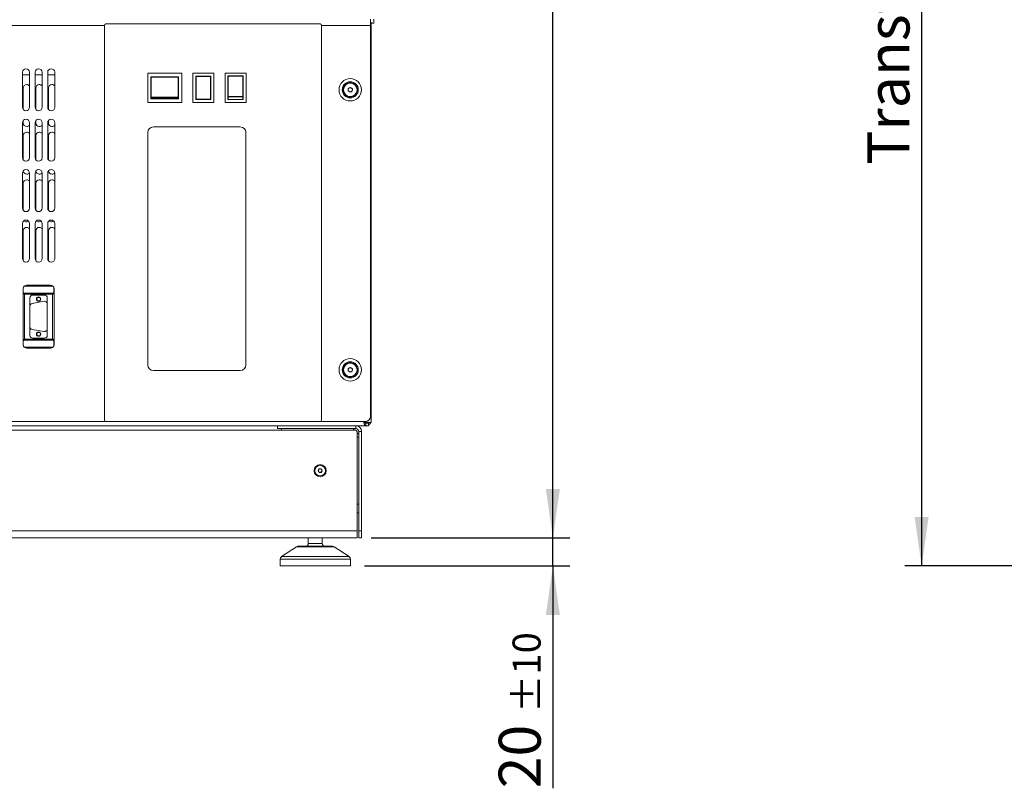
# Model space of a CAD drawing. Units: millimetres. Extents: x -447 to 415, y 5 to 325.
# Drawn here: x 73 to 143, y 132 to 187 of the extents above; entities that cross this region are included whole.
import ezdxf

# ---------------------------------------------------------------- set-up
doc = ezdxf.new("R2010")
doc.units = ezdxf.units.MM
doc.layers.add('DIMENSIONS', color=7, linetype='Continuous')
doc.styles.add('SLDTEXTSTYLE0', font='ISOCP3', dxfattribs={"width": 0.96})
doc.dimstyles.new('SLDDIMSTYLE0', dxfattribs={"dimtxt": 3, "dimasz": 3.5, "dimexe": 0, "dimexo": 0.0625, "dimgap": 0.75, "dimtad": 1, "dimdec": 0, "dimlfac": 10, "dimrnd": 1e-09, "dimzin": 12, "dimdsep": 46, "dimtxsty": 'SLDTEXTSTYLE0', "dimsah": 1, "dimcen": 0.09, "dimadec": 0, "dimazin": 3, "dimtol": 1, "dimtp": 10, "dimtm": 10, "dimtfac": 1, "dimtdec": 0, "dimtmove": 0, "dimatfit": 0, "dimfxl": 1, "dimfrac": 2, "dimtolj": 1, "dimarcsym": 0})
doc.dimstyles.new('SLDDIMSTYLE1', dxfattribs={"dimtxt": 3, "dimasz": 3.5, "dimexe": 0, "dimexo": 0.0625, "dimgap": 0.75, "dimtad": 1, "dimdec": 1, "dimlfac": 10, "dimrnd": 1e-09, "dimzin": 12, "dimdsep": 46, "dimtxsty": 'SLDTEXTSTYLE0', "dimsah": 1, "dimcen": 0.09, "dimadec": 0, "dimazin": 3, "dimtfac": 1, "dimtdec": 1, "dimtofl": 0, "dimtmove": 0, "dimatfit": 3, "dimfxl": 1, "dimfrac": 2, "dimtolj": 1, "dimtzin": 12, "dimarcsym": 0})
doc.dimstyles.new('SLDDIMSTYLE2', dxfattribs={"dimtxt": 3, "dimasz": 3.5, "dimexe": 0, "dimexo": 0.0625, "dimgap": 0.75, "dimtad": 1, "dimdec": 0, "dimlfac": 10, "dimrnd": 1e-09, "dimzin": 12, "dimdsep": 46, "dimtxsty": 'SLDTEXTSTYLE0', "dimsah": 1, "dimcen": 0.09, "dimadec": 0, "dimazin": 3, "dimtol": 1, "dimtp": 10, "dimtm": 10, "dimtfac": 1, "dimtdec": 0, "dimtofl": 0, "dimtmove": 0, "dimatfit": 3, "dimfxl": 1, "dimfrac": 2, "dimtolj": 1, "dimarcsym": 0})

# ---------------------------------------------------------------- blocks, each defined once
blk = doc.blocks.new('_D')
at = {"layer": 'DIMENSIONS'}
for p, q in [((110.606, 150.001), (110.606, 155.501)), ((97.641, 150.001), (111.806, 150.001)), ((110.606, 148.001), (110.606, 150.001)), ((97.149, 148.001), (111.806, 148.001)), ((110.606, 148.001), (110.606, 132.117))]:
    blk.add_line(p, q, dxfattribs=at)
for points in [[(110.606, 150.001), (111.106, 153.501), (110.106, 153.501)], [(110.606, 148.001), (110.106, 144.501), (111.106, 144.501)]]:
    blk.add_solid(points, dxfattribs=at)
at = {"layer": 'DIMENSIONS', "attachment_point": 1, "rotation": 90, "style": 'SLDTEXTSTYLE0'}
for s, insert, char_height in [('±10', (107.728, 137.509), 2), ('20', (106.739, 132.117), 3)]:
    blk.add_mtext(s, dxfattribs=dict(at, insert=insert, char_height=char_height))
blk = doc.blocks.new('_D_1')
at = {"layer": 'DIMENSIONS'}
for p, q in [((98.241, 270.301), (111.806, 270.301)), ((110.606, 150.001), (110.606, 270.301)), ((97.641, 150.001), (111.806, 150.001))]:
    blk.add_line(p, q, dxfattribs=at)
for points in [[(110.606, 270.301), (110.106, 266.801), (111.106, 266.801)], [(110.606, 150.001), (111.106, 153.501), (110.106, 153.501)]]:
    blk.add_solid(points, dxfattribs=at)
at = {"layer": 'DIMENSIONS', "insert": (106.739, 206.259), "char_height": 3, "attachment_point": 1, "rotation": 90, "style": 'SLDTEXTSTYLE0'}
blk.add_mtext('1203', dxfattribs=at)
blk = doc.blocks.new('_D_2')
at = {"layer": 'DIMENSIONS'}
for p, q in [((155.557, 248.001), (135.733, 248.001)), ((136.933, 248.001), (136.933, 148.001)), ((161.951, 148.001), (135.733, 148.001))]:
    blk.add_line(p, q, dxfattribs=at)
for points in [[(136.933, 248.001), (136.433, 244.501), (137.433, 244.501)], [(136.933, 148.001), (137.433, 151.501), (136.433, 151.501)]]:
    blk.add_solid(points, dxfattribs=at)
at = {"layer": 'DIMENSIONS', "attachment_point": 1, "rotation": 90, "style": 'SLDTEXTSTYLE0'}
for s, insert, char_height in [('±10', (134.054, 215.573), 2), ('1000', (133.065, 206.59), 3), ('Transfer Height', (133.065, 176.636), 3)]:
    blk.add_mtext(s, dxfattribs=dict(at, insert=insert, char_height=char_height))

msp = doc.modelspace()

# ---------------------------------------------------------------- linework, layer by layer
at = {"color": 7, "linetype": 'Continuous', "lineweight": 18}
for p, q in [((97.591, 187.051), (97.591, 186.601)), ((97.821, 187.05), (97.821, 186.75)), ((78.591, 158.401), (78.591, 186.601)), ((93.991, 186.701), (78.691, 186.701)), ((94.091, 158.401), (94.091, 186.601)), ((97.641, 186.801), (97.591, 186.801)), ((97.591, 186.601), (97.591, 158.701)), ((97.641, 186.801), (97.641, 158.251)), ((97.641, 186.75), (97.821, 186.75)), ((72.741, 183.251), (72.741, 180.751)), ((72.741, 183.076), (73.241, 183.076)), ((73.241, 180.751), (73.241, 183.251)), ((73.641, 183.251), (73.641, 180.751)), ((73.641, 183.076), (74.141, 183.076)), ((74.141, 180.751), (74.141, 183.251)), ((74.541, 183.251), (74.541, 180.751)), ((74.541, 183.076), (75.041, 183.076)), ((75.041, 180.751), (75.041, 183.251)), ((81.686, 183.191), (84.106, 183.191)), ((81.686, 181.091), (81.686, 183.191)), ((83.886, 182.936), (81.906, 182.936)), ((81.906, 182.936), (81.906, 181.346)), ((81.936, 182.906), (81.936, 181.473)), ((83.856, 182.906), (81.936, 182.906)), ((83.856, 182.906), (83.856, 181.473)), ((83.886, 181.346), (83.886, 182.936)), ((84.106, 183.191), (84.106, 181.091)), ((84.901, 181.091), (84.901, 183.191)), ((84.901, 183.191), (86.401, 183.191)), ((86.181, 182.966), (85.121, 182.966)), ((85.121, 182.966), (85.121, 181.316)), ((86.161, 182.946), (85.141, 182.946)), ((85.141, 182.946), (85.141, 181.336)), ((86.161, 181.336), (86.161, 182.946)), ((86.181, 181.316), (86.181, 182.966)), ((86.401, 183.191), (86.401, 181.091)), ((87.201, 181.091), (87.201, 183.191)), ((87.201, 183.191), (88.701, 183.191)), ((87.401, 182.986), (87.401, 181.296)), ((88.501, 182.986), (87.401, 182.986)), ((88.501, 182.981), (87.401, 182.981)), ((87.421, 182.966), (87.421, 181.519)), ((88.481, 182.966), (87.421, 182.966)), ((88.481, 182.966), (88.481, 181.519)), ((88.501, 181.296), (88.501, 182.986)), ((88.701, 183.191), (88.701, 181.091)), ((72.791, 180.601), (72.791, 182.126)), ((73.691, 180.601), (73.691, 182.126)), ((74.591, 180.601), (74.591, 182.126)), ((95.984, 181.924), (95.996, 182.098)), ((95.996, 182.098), (96.152, 182.175)), ((96.152, 182.175), (96.297, 182.077)), ((96.297, 182.077), (96.286, 181.904)), ((81.936, 181.473), (81.936, 181.457)), ((81.936, 181.473), (83.856, 181.473)), ((83.856, 181.457), (81.936, 181.457)), ((81.936, 181.457), (81.936, 181.376)), ((83.856, 181.376), (81.936, 181.376)), ((83.856, 181.457), (83.856, 181.473)), ((83.856, 181.457), (83.856, 181.376)), ((87.421, 181.519), (87.421, 181.506)), ((87.421, 181.519), (88.481, 181.519)), ((87.421, 181.506), (87.421, 181.316)), ((88.481, 181.506), (87.421, 181.506)), ((88.481, 181.506), (88.481, 181.519)), ((88.481, 181.506), (88.481, 181.316)), ((96.129, 181.827), (95.984, 181.924)), ((96.286, 181.904), (96.129, 181.827)), ((84.106, 181.091), (81.686, 181.091)), ((81.906, 181.346), (83.886, 181.346)), ((86.401, 181.091), (84.901, 181.091)), ((85.121, 181.316), (86.181, 181.316)), ((85.141, 181.336), (86.161, 181.336)), ((88.701, 181.091), (87.201, 181.091)), ((87.401, 181.301), (88.501, 181.301)), ((87.401, 181.296), (88.501, 181.296)), ((88.481, 181.316), (87.421, 181.316)), ((88.016, 181.301), (88.016, 181.296)), ((72.741, 179.651), (72.741, 177.151)), ((72.791, 179.626), (72.791, 179.801)), ((73.241, 177.151), (73.241, 179.651)), ((73.641, 179.651), (73.641, 177.151)), ((73.691, 179.626), (73.691, 179.801)), ((74.141, 177.151), (74.141, 179.651)), ((74.541, 179.651), (74.541, 177.151)), ((74.591, 179.626), (74.591, 179.801)), ((75.041, 177.151), (75.041, 179.651)), ((88.291, 179.351), (82.091, 179.351)), ((72.791, 177.001), (72.791, 178.726)), ((73.691, 177.001), (73.691, 178.726)), ((74.591, 177.001), (74.591, 178.726)), ((81.691, 178.951), (81.691, 162.351)), ((88.691, 162.351), (88.691, 178.951)), ((72.741, 176.051), (72.741, 173.551)), ((73.241, 173.551), (73.241, 176.051)), ((73.641, 176.051), (73.641, 173.551)), ((74.141, 173.551), (74.141, 176.051)), ((74.541, 176.051), (74.541, 173.551)), ((75.041, 173.551), (75.041, 176.051)), ((72.791, 173.401), (72.791, 175.326)), ((73.691, 173.401), (73.691, 175.326)), ((74.591, 173.401), (74.591, 175.326)), ((72.741, 172.451), (72.741, 169.951)), ((73.241, 169.951), (73.241, 172.451)), ((73.641, 172.451), (73.641, 169.951)), ((74.141, 169.951), (74.141, 172.451)), ((74.541, 172.451), (74.541, 169.951)), ((75.041, 169.951), (75.041, 172.451)), ((72.791, 169.801), (72.791, 171.926)), ((73.691, 169.801), (73.691, 171.926)), ((74.591, 169.801), (74.591, 171.926)), ((74.741, 168.051), (73.041, 168.051)), ((72.791, 167.801), (72.791, 163.801)), ((72.798, 167.532), (72.798, 167.859)), ((72.798, 167.532), (72.84, 167.471)), ((74.941, 167.471), (72.84, 167.471)), ((72.891, 164.2), (72.891, 167.4)), ((72.891, 167.4), (74.891, 167.4)), ((74.311, 167.34), (73.471, 167.34)), ((74.891, 167.4), (74.891, 164.2)), ((74.941, 167.471), (74.984, 167.532)), ((74.984, 167.532), (74.984, 167.86)), ((74.991, 163.795), (74.991, 167.806)), ((74.991, 163.801), (74.991, 167.801)), ((73.271, 167.14), (73.271, 166.551)), ((74.276, 166.896), (73.436, 166.748)), ((74.511, 166.699), (74.511, 167.14)), ((74.511, 166.699), (74.511, 164.929)), ((73.271, 165.077), (73.271, 166.551)), ((73.271, 165.077), (73.271, 164.46)), ((73.436, 164.88), (74.276, 164.732)), ((74.511, 164.46), (74.511, 164.929)), ((72.84, 164.13), (72.798, 164.069)), ((72.798, 164.069), (72.798, 163.742)), ((72.84, 164.13), (74.941, 164.13)), ((74.891, 164.2), (72.891, 164.2)), ((73.471, 164.26), (74.311, 164.26)), ((74.984, 164.069), (74.941, 164.13)), ((74.984, 164.069), (74.984, 163.741)), ((73.041, 163.551), (74.741, 163.551)), ((82.091, 161.951), (88.291, 161.951)), ((95.984, 161.924), (95.996, 162.098)), ((96.129, 161.827), (95.984, 161.924)), ((95.996, 162.098), (96.152, 162.175)), ((96.286, 161.904), (96.129, 161.827)), ((96.152, 162.175), (96.297, 162.077)), ((96.297, 162.077), (96.286, 161.904)), ((78.691, 158.301), (49.591, 158.301)), ((93.991, 158.301), (78.691, 158.301)), ((97.191, 158.301), (93.991, 158.301)), ((97.241, 158.251), (97.159, 158.251)), ((97.241, 158.251), (97.196, 158.301)), ((97.241, 158.251), (97.641, 158.251)), ((97.241, 158.201), (97.241, 158.001)), ((97.261, 158.201), (97.241, 158.201)), ((97.261, 158.201), (97.261, 158.001)), ((97.261, 158.201), (97.441, 158.201)), ((97.441, 158.201), (97.441, 158.001)), ((97.241, 158.001), (49.541, 158.001)), ((96.441, 157.701), (50.341, 157.701)), ((90.941, 157.801), (90.941, 158.001)), ((90.941, 157.801), (96.541, 157.801)), ((91.241, 157.801), (91.241, 157.701)), ((96.441, 157.701), (96.341, 157.801)), ((96.541, 157.801), (96.541, 158.001)), ((96.741, 157.401), (96.641, 157.501)), ((96.641, 150.501), (96.641, 157.501)), ((96.741, 157.601), (96.941, 157.601)), ((96.741, 157.601), (96.741, 150.501)), ((96.941, 150.501), (96.941, 157.601)), ((97.261, 158.001), (97.241, 158.001)), ((97.261, 158.001), (97.441, 158.001)), ((93.847, 154.806), (93.924, 154.928)), ((93.914, 154.678), (93.847, 154.806)), ((94.058, 154.673), (93.914, 154.678)), ((93.924, 154.928), (94.068, 154.923)), ((94.135, 154.795), (94.058, 154.673)), ((94.068, 154.923), (94.135, 154.795)), ((96.741, 151.801), (96.641, 151.801)), ((50.141, 150.501), (96.641, 150.501)), ((96.641, 150.501), (96.641, 150.001)), ((96.741, 150.501), (96.741, 150.001)), ((96.741, 150.501), (96.941, 150.501)), ((96.941, 150.001), (96.941, 150.501)), ((50.141, 150.001), (96.641, 150.001)), ((93.141, 150.001), (93.141, 149.601)), ((94.141, 149.601), (94.141, 150.001)), ((96.741, 150.001), (96.941, 150.001)), ((92.291, 149.367), (91.222, 148.66)), ((92.401, 149.401), (94.881, 149.401)), ((96.06, 148.66), (94.991, 149.367)), ((91.132, 148.493), (91.132, 148.001)), ((96.149, 148.001), (96.149, 148.493)), ((96.149, 148.001), (91.132, 148.001))]:
    msp.add_line(p, q, dxfattribs=at)
at = {"color": 1, "linetype": 'Continuous', "lineweight": 18}
for p, q in [((78.591, 186.601), (49.191, 186.601)), ((97.591, 186.601), (94.091, 186.601)), ((87.716, 181.296), (87.716, 181.301)), ((74.909, 167.985), (72.872, 167.985)), ((72.873, 163.616), (74.909, 163.616)), ((97.241, 158.304), (97.241, 158.251)), ((96.741, 157.201), (96.641, 157.201)), ((96.741, 152.401), (96.641, 152.401)), ((93.641, 149.367), (92.291, 149.367)), ((93.141, 149.601), (94.141, 149.601)), ((94.991, 149.367), (93.641, 149.367)), ((93.641, 148.493), (91.132, 148.493)), ((91.222, 148.66), (93.641, 148.66)), ((93.641, 148.66), (96.06, 148.66)), ((96.149, 148.493), (93.641, 148.493))]:
    msp.add_line(p, q, dxfattribs=at)
at = {"color": 7, "linetype": 'Continuous', "lineweight": 18}
for centre, radius in [((96.141, 182.001), 0.8), ((96.141, 182.001), 0.575), ((96.141, 182.001), 0.52), ((96.141, 182.001), 0.482), ((73.891, 167.05), 0.155), ((73.891, 167.05), 0.125), ((73.891, 164.55), 0.155), ((73.891, 164.55), 0.125), ((96.141, 162.001), 0.8), ((96.141, 162.001), 0.575), ((96.141, 162.001), 0.52), ((96.141, 162.001), 0.482), ((93.991, 154.801), 0.43), ((93.991, 154.801), 0.376)]:
    msp.add_circle(centre, radius, dxfattribs=at)
for centre, radius, start, end in [((78.691, 186.601), 0.1, 90, 180), ((93.991, 186.601), 0.1, 360, 90), ((72.991, 183.251), 0.25, 90, 180), ((72.991, 183.251), 0.25, 0, 90), ((73.891, 183.251), 0.25, 90, 180), ((73.891, 183.251), 0.25, 360, 90), ((74.791, 183.251), 0.25, 90, 180), ((74.791, 183.251), 0.25, 0, 90), ((73.041, 182.126), 0.25, 90, 180), ((73.041, 182.126), 0.25, 36.8699, 90), ((73.941, 182.126), 0.25, 90, 180), ((73.941, 182.126), 0.25, 36.8699, 90), ((74.841, 182.126), 0.25, 90, 180), ((74.841, 182.126), 0.25, 36.8699, 90), ((96.141, 182.001), 0.151, 116.18399, 176.18399), ((96.141, 182.001), 0.151, 56.18399, 116.18399), ((96.141, 182.001), 0.151, 356.18399, 56.18399), ((96.141, 182.001), 0.151, 176.18399, 236.18399), ((96.141, 182.001), 0.151, 236.18399, 296.18399), ((96.141, 182.001), 0.151, 296.18399, 356.18399), ((72.991, 180.751), 0.25, 180, 270), ((72.991, 180.751), 0.25, 270, 0), ((73.891, 180.751), 0.25, 180, 270), ((73.891, 180.751), 0.25, 270, 360), ((74.791, 180.751), 0.25, 180, 270), ((74.791, 180.751), 0.25, 270, 0), ((72.991, 179.651), 0.25, 90, 180), ((73.041, 179.626), 0.25, 180, 270), ((72.991, 179.651), 0.25, 360, 90), ((73.041, 179.626), 0.25, 270, 323.1301), ((73.891, 179.651), 0.25, 90, 180), ((73.941, 179.626), 0.25, 180, 270), ((73.891, 179.651), 0.25, 360, 90), ((73.941, 179.626), 0.25, 270, 323.1301), ((74.791, 179.651), 0.25, 90, 180), ((74.841, 179.626), 0.25, 180, 270), ((74.791, 179.651), 0.25, 0, 90), ((74.841, 179.626), 0.25, 270, 323.1301), ((82.091, 178.951), 0.4, 90, 180), ((88.291, 178.951), 0.4, 360, 90), ((73.041, 178.726), 0.25, 90, 180), ((73.041, 178.726), 0.25, 36.8699, 90), ((73.941, 178.726), 0.25, 90, 180), ((73.941, 178.726), 0.25, 36.8699, 90), ((74.841, 178.726), 0.25, 90, 180), ((74.841, 178.726), 0.25, 36.8699, 90), ((72.991, 177.151), 0.25, 180, 270), ((72.991, 177.151), 0.25, 270, 0), ((73.891, 177.151), 0.25, 180, 270), ((73.891, 177.151), 0.25, 270, 360), ((74.791, 177.151), 0.25, 180, 270), ((74.791, 177.151), 0.25, 270, 0), ((72.991, 176.051), 0.25, 90, 180), ((73.041, 176.226), 0.25, 185.401, 270), ((72.991, 176.051), 0.25, 0, 90), ((73.041, 176.226), 0.25, 270, 322.70821), ((73.891, 176.051), 0.25, 90, 180), ((73.941, 176.226), 0.25, 185.401, 270), ((73.891, 176.051), 0.25, 360, 90), ((73.941, 176.226), 0.25, 270, 322.70821), ((74.791, 176.051), 0.25, 90, 180), ((74.841, 176.226), 0.25, 185.401, 270), ((74.791, 176.051), 0.25, 0, 90), ((74.841, 176.226), 0.25, 270, 322.70821), ((73.041, 175.326), 0.25, 90, 180), ((73.041, 175.326), 0.25, 36.8699, 90), ((73.941, 175.326), 0.25, 90, 180), ((73.941, 175.326), 0.25, 36.8699, 90), ((74.841, 175.326), 0.25, 90, 180), ((74.841, 175.326), 0.25, 36.8699, 90), ((72.991, 173.551), 0.25, 180, 270), ((72.991, 173.551), 0.25, 270, 0), ((73.891, 173.551), 0.25, 180, 270), ((73.891, 173.551), 0.25, 270, 360), ((74.791, 173.551), 0.25, 180, 270), ((74.791, 173.551), 0.25, 270, 0), ((72.991, 172.451), 0.25, 90, 180), ((73.041, 172.826), 0.25, 221.574, 270), ((72.991, 172.451), 0.25, 0, 90), ((73.041, 172.826), 0.25, 270, 303.23672), ((73.891, 172.451), 0.25, 90, 180), ((73.941, 172.826), 0.25, 221.574, 270), ((73.891, 172.451), 0.25, 360, 90), ((73.941, 172.826), 0.25, 270, 303.23672), ((74.791, 172.451), 0.25, 90, 180), ((74.841, 172.826), 0.25, 221.574, 270), ((74.791, 172.451), 0.25, 0, 90), ((74.841, 172.826), 0.25, 270, 303.23672), ((73.041, 171.926), 0.25, 90, 180), ((73.041, 171.926), 0.25, 36.8699, 90), ((73.941, 171.926), 0.25, 90, 180), ((73.941, 171.926), 0.25, 36.8699, 90), ((74.841, 171.926), 0.25, 90, 180), ((74.841, 171.926), 0.25, 36.8699, 90), ((72.991, 169.951), 0.25, 180, 270), ((72.991, 169.951), 0.25, 270, 0), ((73.891, 169.951), 0.25, 180, 270), ((73.891, 169.951), 0.25, 270, 0), ((74.791, 169.951), 0.25, 180, 270), ((74.791, 169.951), 0.25, 270, 0), ((73.041, 167.801), 0.25, 90, 180), ((74.741, 167.801), 0.25, 0, 90), ((73.471, 167.14), 0.2, 90, 180), ((74.311, 167.14), 0.2, 360, 90), ((73.471, 166.551), 0.2, 100, 180), ((74.311, 166.699), 0.2, 0, 100), ((73.471, 165.077), 0.2, 180, 260), ((74.311, 164.929), 0.2, 260, 0), ((73.041, 163.801), 0.25, 180, 270), ((73.471, 164.46), 0.2, 180, 270), ((74.311, 164.46), 0.2, 270, 360), ((74.741, 163.801), 0.25, 270, 0), ((82.091, 162.351), 0.4, 180, 270), ((88.291, 162.351), 0.4, 270, 0), ((96.141, 162.001), 0.151, 116.18399, 176.18399), ((96.141, 162.001), 0.151, 176.18399, 236.18399), ((96.141, 162.001), 0.151, 236.18399, 296.18399), ((96.141, 162.001), 0.151, 56.18399, 116.18399), ((96.141, 162.001), 0.151, 296.18399, 356.18399), ((96.141, 162.001), 0.151, 356.18399, 56.18399), ((78.691, 158.401), 0.1, 180, 270), ((93.991, 158.401), 0.1, 270, 0), ((97.191, 158.701), 0.4, 270, 0), ((97.241, 158.401), 0.2, 270, 311.40962), ((97.241, 158.401), 0.4, 300, 337.97569), ((96.441, 157.501), 0.2, 360, 90), ((96.541, 157.601), 0.4, 0, 90), ((96.541, 157.601), 0.2, 0, 90), ((93.991, 154.801), 0.125, 147.76271, 207.76271), ((93.991, 154.801), 0.125, 207.76271, 267.76271), ((93.991, 154.801), 0.125, 87.76271, 147.76271), ((93.991, 154.801), 0.125, 267.76271, 327.76271), ((93.991, 154.801), 0.125, 27.76271, 87.76271), ((93.991, 154.801), 0.125, 327.76271, 27.76271), ((92.401, 149.201), 0.2, 90, 123.5), ((92.941, 149.601), 0.2, 270, 0), ((94.341, 149.601), 0.2, 180, 270), ((94.881, 149.201), 0.2, 56.5, 90), ((91.332, 148.493), 0.2, 123.5, 180), ((95.949, 148.493), 0.2, 0, 56.5)]:
    msp.add_arc(centre, radius, start, end, dxfattribs=at)
for points, knots in [([(72.791, 167.532), (72.791, 167.526), (72.792, 167.516), (72.798, 167.499), (72.808, 167.481), (72.823, 167.462), (72.841, 167.444), (72.859, 167.427), (72.876, 167.413), (72.886, 167.405), (72.891, 167.4)], [0, 0, 0, 0, 0.123903, 0.247806, 0.388036, 0.528266, 0.668568, 0.80887, 0.904435, 1, 1, 1, 1]), ([(74.941, 167.471), (74.937, 167.466), (74.928, 167.456), (74.915, 167.438), (74.903, 167.419), (74.895, 167.407), (74.891, 167.4)], [0, 0, 0, 0, 0.269077, 0.52088, 0.757437, 1, 1, 1, 1]), ([(72.891, 164.2), (72.884, 164.195), (72.871, 164.184), (72.852, 164.167), (72.833, 164.149), (72.816, 164.131), (72.803, 164.113), (72.795, 164.096), (72.791, 164.082), (72.791, 164.074), (72.791, 164.07)], [0, 0, 0, 0, 0.124654, 0.249307, 0.390387, 0.531466, 0.672618, 0.81377, 0.909913, 1, 1, 1, 1]), ([(74.991, 164.069), (74.99, 164.074), (74.99, 164.085), (74.984, 164.102), (74.973, 164.12), (74.959, 164.138), (74.941, 164.157), (74.923, 164.173), (74.906, 164.188), (74.896, 164.196), (74.891, 164.2)], [0, 0, 0, 0, 0.122522, 0.247804, 0.386035, 0.528268, 0.666568, 0.808876, 0.903806, 1, 1, 1, 1]), ([(97.092, 158.301), (97.092, 158.299), (97.096, 158.287), (97.103, 158.263), (97.112, 158.231), (97.122, 158.2), (97.132, 158.17), (97.142, 158.142), (97.152, 158.117), (97.162, 158.093), (97.172, 158.072), (97.182, 158.053), (97.192, 158.037), (97.202, 158.024), (97.212, 158.013), (97.222, 158.006), (97.231, 158.001), (97.238, 158.001), (97.241, 158.001)], [0, 0, 0, 0, 0.006561, 0.074271, 0.139612, 0.205406, 0.272631, 0.340351, 0.405691, 0.471486, 0.538711, 0.60643, 0.671771, 0.737565, 0.80479, 0.87251, 0.936046, 1, 1, 1, 1]), ([(97.122, 158.301), (97.123, 158.299), (97.127, 158.293), (97.135, 158.281), (97.146, 158.266), (97.157, 158.252), (97.168, 158.24), (97.179, 158.229), (97.19, 158.22), (97.203, 158.211), (97.215, 158.205), (97.228, 158.201), (97.237, 158.201), (97.241, 158.201)], [0, 0, 0, 0, 0.017141, 0.109174, 0.202198, 0.296579, 0.387942, 0.479944, 0.572936, 0.667284, 0.790642, 0.894844, 1, 1, 1, 1])]:
    msp.add_open_spline(points, degree=3, knots=knots, dxfattribs=at)
for points in [[(72.891, 167.4), (72.887, 167.407), (72.878, 167.42), (72.865, 167.439), (72.853, 167.456), (72.844, 167.466), (72.84, 167.471)], [(74.891, 167.4), (74.897, 167.406), (74.91, 167.417), (74.929, 167.433), (74.947, 167.45), (74.962, 167.466), (74.974, 167.483), (74.984, 167.499), (74.99, 167.515), (74.99, 167.526), (74.991, 167.532)], [(72.84, 164.13), (72.844, 164.135), (72.853, 164.144), (72.865, 164.162), (72.878, 164.181), (72.887, 164.194), (72.891, 164.2)], [(74.891, 164.2), (74.895, 164.194), (74.903, 164.181), (74.916, 164.162), (74.929, 164.144), (74.937, 164.135), (74.941, 164.13)]]:
    msp.add_open_spline(points, degree=3, dxfattribs=at)

# ---------------------------------------------------------------- dimensions: what is measured, and where the dimension line sits
at = {"layer": 'DIMENSIONS'}
for base, p1, p2, dimstyle, picture, middle in [((110.606, 270.301), (96.641, 150.001), (97.241, 270.301), 'SLDDIMSTYLE1', '_D_1', (110.606, 210.151)), ((110.606, 150.001), (96.149, 148.001), (96.641, 150.001), 'SLDDIMSTYLE0', '_D', (110.606, 136.709))]:
    dim = msp.add_linear_dim(base=base, p1=p1, p2=p2, angle=90, dimstyle=dimstyle, dxfattribs=at)
    dim.commit()
    dim.dimension.update_dxf_attribs({"geometry": picture, "text_midpoint": middle, "dimtype": 160})
dim = msp.add_linear_dim(base=(136.933, 148.001), p1=(156.557, 248.001), p2=(219.939, 148.001), angle=90, text='Transfer Height <>', dimstyle='SLDDIMSTYLE2', dxfattribs=at)
dim.commit()
dim.dimension.update_dxf_attribs({"geometry": '_D_2', "text_midpoint": (136.933, 198.001), "dimtype": 160})

doc.saveas('drawing.dxf')
